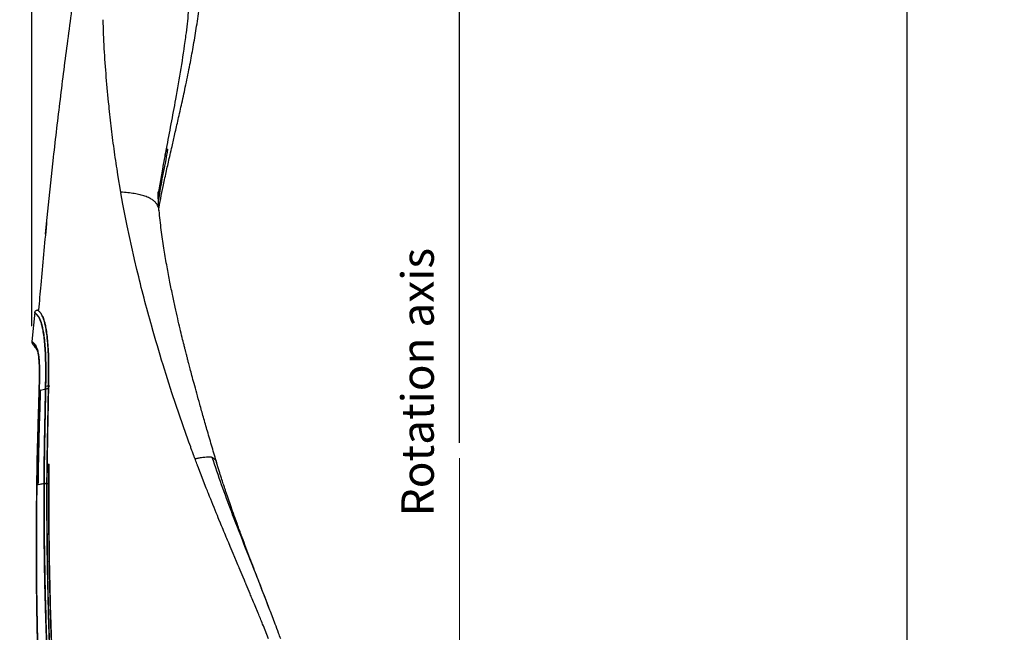
# Model space of a CAD drawing. Units: millimetres. Extents: x 0 to 297, y 0 to 210.
# Drawn here: x 161 to 226, y 89 to 129 of the extents above; entities that cross this region are included whole.
import ezdxf

# ---------------------------------------------------------------- set-up
doc = ezdxf.new("R2010")
doc.units = ezdxf.units.MM
doc.linetypes.add('SLD-Center', pattern=[19.05, 15.24, -1.27, 1.27, -1.27])
doc.linetypes.add('SLD-Solid', pattern=[0])
doc.layers.add('DEFAULT', color=179, linetype='SLD-Solid')
doc.styles.add('SLDTEXTSTYLE2', font='GOTHIC.TTF', dxfattribs={"width": 0.913})
doc.dimstyles.new('SLDDIMSTYLE2', dxfattribs={"dimtxt": 3.5, "dimasz": 3.302, "dimexe": 0, "dimexo": 0.0625, "dimgap": 0.875, "dimtad": 1, "dimdec": 0, "dimlfac": 10, "dimrnd": 1e-09, "dimzin": 12, "dimdsep": 46, "dimtxsty": 'SLDTEXTSTYLE2', "dimsah": 1, "dimcen": 0.09, "dimadec": 0, "dimazin": 3, "dimtfac": 1, "dimtdec": 0, "dimtofl": 0, "dimtmove": 0, "dimatfit": 3, "dimfxl": 0, "dimfrac": 2, "dimtolj": 1, "dimtzin": 12, "dimarcsym": 0})
doc.dimstyles.new('SLDDIMSTYLE3', dxfattribs={"dimtxt": 3.5, "dimasz": 3.302, "dimexe": 0, "dimexo": 0.0625, "dimgap": 0.875, "dimtad": 1, "dimdec": 0, "dimlfac": 10, "dimrnd": 1e-09, "dimzin": 12, "dimdsep": 46, "dimtxsty": 'SLDTEXTSTYLE2', "dimsah": 1, "dimcen": 0.09, "dimadec": 0, "dimazin": 3, "dimtfac": 1, "dimtdec": 0, "dimtmove": 0, "dimatfit": 0, "dimfxl": 0, "dimfrac": 2, "dimtolj": 1, "dimtzin": 12, "dimarcsym": 0})

# ---------------------------------------------------------------- blocks, each defined once
blk = doc.blocks.new('_D_2')
at = {"layer": 'DEFAULT'}
for p, q in [((166.063, 144.004), (68.79, 144.004)), ((69.79, 144.004), (69.79, 49.453)), ((178.717, 49.453), (68.79, 49.453)), ((69.79, 49.453), (69.79, 20.109))]:
    blk.add_line(p, q, dxfattribs=at)
for points in [[(69.79, 144.004), (69.282, 140.702), (70.298, 140.702)], [(69.79, 49.453), (70.298, 52.755), (69.282, 52.755)]]:
    blk.add_solid(points, dxfattribs=at)
at = {"layer": 'DEFAULT', "char_height": 3.5, "attachment_point": 1, "rotation": 90, "style": 'SLDTEXTSTYLE2'}
for s, insert in [('Fully upright', (76.429, 20.109)), ('Backrest', (70.873, 23.923)), ('946', (65.316, 29.574))]:
    blk.add_mtext(s, dxfattribs=dict(at, insert=insert))
blk = doc.blocks.new('_D_3')
at = {"layer": 'DEFAULT'}
for p, q in [((93.248, 90.486), (86.79, 90.486)), ((87.79, 90.486), (87.79, 49.453)), ((178.717, 49.453), (86.79, 49.453)), ((87.79, 49.453), (87.79, 18.872))]:
    blk.add_line(p, q, dxfattribs=at)
for points in [[(87.79, 90.486), (87.282, 87.184), (88.298, 87.184)], [(87.79, 49.453), (88.298, 52.755), (87.282, 52.755)]]:
    blk.add_solid(points, dxfattribs=at)
at = {"layer": 'DEFAULT', "char_height": 3.5, "attachment_point": 1, "rotation": 90, "style": 'SLDTEXTSTYLE2'}
for s, insert in [('Fully reclined', (94.429, 18.872)), ('Backrest', (88.873, 23.923)), ('410', (83.316, 29.574))]:
    blk.add_mtext(s, dxfattribs=dict(at, insert=insert))
blk = doc.blocks.new('_D_5')
at = {"layer": 'DEFAULT'}
for p, q in [((94.248, 91.486), (94.248, 192.773)), ((190.214, 101.504), (190.214, 192.773)), ((94.248, 191.773), (190.214, 191.773))]:
    blk.add_line(p, q, dxfattribs=at)
for points in [[(94.248, 191.773), (97.55, 191.265), (97.55, 192.281)], [(190.214, 191.773), (186.912, 192.281), (186.912, 191.265)]]:
    blk.add_solid(points, dxfattribs=at)
at = {"layer": 'DEFAULT', "char_height": 3.5, "attachment_point": 1, "style": 'SLDTEXTSTYLE2'}
for s, insert in [('960', (119.021, 196.244)), ('+55 Sliding', (111.099, 190.688)), ('Backrest', (113.369, 185.132)), ('Fully reclined', (108.319, 179.576))]:
    blk.add_mtext(s, dxfattribs=dict(at, insert=insert))
blk = doc.blocks.new('_D_6')
at = {"layer": 'DEFAULT'}
for p, q in [((162.26, 109.136), (162.26, 165.594)), ((190.214, 101.504), (190.214, 165.594)), ((162.26, 164.594), (109.556, 164.594)), ((190.214, 164.594), (162.26, 164.594)), ((190.214, 164.594), (196.564, 164.594))]:
    blk.add_line(p, q, dxfattribs=at)
for points in [[(162.26, 164.594), (158.958, 165.102), (158.958, 164.086)], [(190.214, 164.594), (193.516, 164.086), (193.516, 165.102)]]:
    blk.add_solid(points, dxfattribs=at)
at = {"layer": 'DEFAULT', "char_height": 3.5, "attachment_point": 1, "style": 'SLDTEXTSTYLE2'}
for s, insert in [('280', (119.021, 169.066)), ('+55 Sliding', (111.099, 163.51)), ('Backrest', (113.369, 157.953)), ('Fully upright', (109.556, 152.397))]:
    blk.add_mtext(s, dxfattribs=dict(at, insert=insert))
blk = doc.blocks.new('_D_7')
at = {"layer": 'DEFAULT'}
for p, q in [((190.214, 101.504), (190.214, 138.621)), ((219.453, 58.719), (219.453, 138.621)), ((190.214, 137.621), (183.864, 137.621)), ((219.453, 137.621), (190.214, 137.621)), ((219.453, 137.621), (225.803, 137.621))]:
    blk.add_line(p, q, dxfattribs=at)
for points in [[(190.214, 137.621), (186.912, 138.129), (186.912, 137.113)], [(219.453, 137.621), (222.755, 137.113), (222.755, 138.129)]]:
    blk.add_solid(points, dxfattribs=at)
at = {"layer": 'DEFAULT', "char_height": 3.5, "attachment_point": 1, "style": 'SLDTEXTSTYLE2'}
for s, insert in [('292', (201.196, 142.095)), ('-55 Sliding', (193.914, 136.539))]:
    blk.add_mtext(s, dxfattribs=dict(at, insert=insert))

msp = doc.modelspace()

# ---------------------------------------------------------------- linework, layer by layer
at = {"color": 7, "linetype": 'SLD-Solid', "lineweight": 25}
for p, q in [((170.9613079, 120.23027659), (171.05831555, 120.74294846)), ((170.96132628, 120.230322), (171.05449218, 120.72201703)), ((171.05847613, 120.74293556), (171.05833671, 120.74220361)), ((163.2211812, 115.82935239), (163.6757089, 120.1716898)), ((163.6757089, 120.1716898), (163.67713133, 120.18434019)), ((168.07406255, 117.90161149), (167.88225787, 119.0444565)), ((170.51661312, 117.67935326), (170.80851139, 119.40663153)), ((170.80854208, 119.4068), (170.80851139, 119.40663153)), ((168.0811189, 117.86101892), (168.08252992, 117.853084)), ((168.08252992, 117.853084), (168.08306798, 117.85005826)), ((168.08320149, 117.84980623), (168.08315563, 117.85006572)), ((168.21442431, 117.12618078), (168.08320149, 117.84980623)), ((168.49158442, 115.70412518), (168.21442431, 117.12618078)), ((170.56463502, 116.69503614), (170.56409813, 116.70188417)), ((163.22426912, 115.93448186), (163.21440769, 115.8300614)), ((168.94494645, 113.61398717), (168.49158442, 115.70412518)), ((168.96891918, 113.50998735), (168.94494645, 113.61398717)), ((169.12688682, 112.83822947), (168.96891918, 113.50998735)), ((162.45035985, 110.04811372), (162.26239227, 108.13612117)), ((162.45035985, 110.04811372), (162.26239227, 108.13612117)), ((162.63312654, 110.19532689), (162.69702415, 110.19944507)), ((162.63312661, 110.1953258), (162.69702406, 110.19944398)), ((162.71768616, 110.20077674), (162.71795798, 110.20059152)), ((162.3037764, 107.98273892), (162.31001843, 107.97876134)), ((162.40789048, 107.90068007), (162.43866251, 107.86659712)), ((162.55041776, 107.71088464), (162.56480827, 107.68400145)), ((171.41180589, 104.78672031), (170.83351765, 106.60978355)), ((162.73977628, 104.94192612), (162.73625057, 104.93422993)), ((162.81223665, 104.95918841), (162.73977842, 104.94193238)), ((172.14371657, 102.62520585), (171.41180589, 104.78672031)), ((162.70804904, 103.99288291), (162.70289549, 103.83029107)), ((172.47680292, 101.68738163), (172.14371657, 102.62520585)), ((172.52701423, 101.54819454), (172.47680292, 101.68738163)), ((172.63745188, 101.24404434), (172.52701423, 101.54819454)), ((173.16576543, 100.52248254), (173.22281033, 100.53274274)), ((173.9098003, 100.59587393), (173.91506858, 100.5954416)), ((163.36108973, 98.859238), (163.37406349, 100.13423235)), ((163.37728155, 100.12319633), (163.36509142, 98.85943361)), ((173.27597783, 99.53466335), (173.1072882, 99.97777509)), ((174.33033142, 100.22438092), (174.34096465, 100.19592228)), ((173.65792782, 98.55177941), (173.27597783, 99.53466335)), ((162.58350384, 98.7674797), (162.58319182, 98.74912401)), ((162.58350384, 98.7674797), (162.65904291, 98.78295461)), ((162.65878376, 98.7655736), (162.58361613, 98.74997636)), ((162.65878389, 98.76558333), (162.58361741, 98.74999581)), ((162.78050398, 98.78953248), (162.65878292, 98.7655862)), ((162.7804938, 98.78953056), (162.65878732, 98.76558711)), ((163.05570494, 98.83855621), (163.05570631, 98.83890819)), ((163.05960064, 98.83957598), (163.05959746, 98.83873818)), ((163.24286738, 98.85381061), (163.24286587, 98.85345906)), ((163.24672468, 98.85364769), (163.36509142, 98.85943361)), ((163.24672468, 98.85364769), (163.2467282, 98.85448446)), ((163.36509142, 98.85943361), (163.36504737, 98.84219655)), ((174.4429735, 96.60336676), (174.3822767, 96.75107273)), ((174.52654816, 96.40063553), (174.4429735, 96.60336676)), ((175.22311686, 94.72964143), (175.12480928, 94.96410312)), ((175.41802721, 94.26545586), (175.22311686, 94.72964143)), ((175.63210333, 93.75664496), (175.41802721, 94.26545586)), ((175.721332, 93.54489714), (175.63210333, 93.75664496)), ((176.00155822, 92.87930255), (175.80760657, 93.34017134)), ((176.06727136, 92.72298498), (176.00155822, 92.87930255)), ((176.14716565, 92.5332631), (176.06727136, 92.72298498)), ((176.20316633, 92.40084166), (176.14716565, 92.5332631)), ((176.52265404, 91.64125314), (176.2641894, 92.25738054)), ((177.04619296, 90.37887673), (176.84906913, 90.8566133)), ((177.98396471, 90.13433147), (177.86533035, 90.44717808)), ((177.33998587, 89.6607943), (177.3397494, 89.66137541)), ((177.3863336, 89.54679584), (177.33998587, 89.6607943)), ((177.73247925, 88.68782535), (177.3863336, 89.54679584))]:
    msp.add_line(p, q, dxfattribs=at)
at = {"color": 8, "linetype": 'SLD-Solid', "lineweight": 25}
for p, q in [((171.04530638, 120.22342416), (170.96212206, 120.23457929)), ((163.15150976, 115.16374523), (163.2211812, 115.82935239)), ((163.0786651, 105.01921247), (163.15717906, 105.03688716)), ((163.34531505, 105.22692028), (163.42322807, 105.23082038)), ((163.34836379, 105.22707289), (163.42649514, 105.23098392)), ((162.58348176, 98.75570701), (162.57858359, 98.75028536)), ((162.58337867, 98.74887371), (162.57862234, 98.74653264)), ((163.24286587, 98.85345906), (163.34754012, 98.85857568))]:
    msp.add_line(p, q, dxfattribs=at)
at = {"color": 7, "linetype": 'SLD-Solid', "lineweight": 25, "flags": 128}
for points in [[(171.05630146, 120.73151786), (171.05539679, 120.72676745), (171.05449218, 120.72201703)], [(171.05833671, 120.74220361), (171.05731904, 120.73686074), (171.05630146, 120.73151786)], [(168.07390789, 117.90154882), (168.07786284, 117.87932796), (168.0811189, 117.86101892)]]:
    msp.add_lwpolyline(points, dxfattribs=at)
at = {"color": 8, "linetype": 'SLD-Solid', "lineweight": 25, "flags": 128}
msp.add_lwpolyline([(162.74365163, 105.11906411), (162.73978118, 104.94193592), (162.73978103, 104.94193004), (162.73978103, 104.94193004)], dxfattribs=at)
at = {"color": 7, "linetype": 'SLD-Solid', "lineweight": 25}
for centre, radius, start, end in [((163.30744293, 104.76166639), 0.46679276, 85.3463279553, 108.839135377), ((163.31118743, 104.76135196), 0.46720238, 85.436019177, 108.9108907309), ((163.21486005, 98.0718173), 0.78247946, 87.6661193824, 101.4448057562)]:
    msp.add_arc(centre, radius, start, end, dxfattribs=at)
at = {"color": 8, "linetype": 'SLD-Solid', "lineweight": 25}
msp.add_arc((163.21191727, 98.04232246), 0.81172681, 87.8149614529, 100.9390622596, dxfattribs=at)
at = {"color": 7, "linetype": 'SLD-Solid', "lineweight": 25}
for points, knots in [([(163.67713133, 120.18434019), (163.82257944, 121.44468197), (164.11695344, 123.99550109), (164.61141812, 127.86060313), (165.15048038, 131.80558384), (165.73692107, 135.81614297), (166.36352161, 139.87357082), (166.81169516, 142.58852045), (167.03663576, 143.95116755)], [0, 0, 0, 0, 0.15854804669, 0.32088707907, 0.48694415839, 0.65612500127, 0.82740737895, 1, 1, 1, 1]), ([(170.56125408, 116.84414442), (170.56375066, 116.85955111), (170.65265793, 117.40820662), (170.8044251, 118.11180177), (170.98260578, 118.95385604), (171.08396339, 119.41629982), (171.18700944, 119.87894829), (171.29838804, 120.37159122), (171.43875293, 120.98600946), (171.61581097, 121.75586474), (171.83154726, 122.69771455), (172.07177166, 123.76654729), (172.33089088, 124.96334945), (172.57921554, 126.18215153), (172.80863705, 127.40725537), (173.01312645, 128.62247656), (173.19771943, 129.92016045), (173.3545986, 131.30042571), (173.41099409, 132.25057766), (173.43995543, 132.73851873)], [0, 0, 0, 0, 0.0029011483, 0.1033142329, 0.1333245641, 0.1625942081, 0.1911239739, 0.2212464784, 0.2562868672, 0.3080316339, 0.3677778061, 0.4355169136, 0.5112356371, 0.5949144522, 0.6662291982, 0.7424237216, 0.8234742427, 0.9093469535, 1, 1, 1, 1]), ([(172.33015828, 128.14310938), (172.36196215, 128.39637922), (172.42557005, 128.9029201), (172.47762063, 129.41077433), (172.50364599, 129.66470205)], [0, 0, 0, 0, 0.49999881519, 1, 1, 1, 1]), ([(167.88225787, 119.0444565), (167.80571559, 119.54386525), (167.65259142, 120.54294106), (167.46288187, 122.04870888), (167.28420902, 123.67764945), (167.11829364, 125.42990266), (166.97647812, 127.29790085), (166.93693251, 128.55502271), (166.91718223, 129.18286726)], [0, 0, 0, 0, 0.1474826946, 0.2950416766, 0.4441483074, 0.6283246243, 0.8143741125, 1, 1, 1, 1]), ([(172.31255991, 128.00779441), (172.31551305, 128.0303443), (172.32141932, 128.07544409), (172.32724529, 128.12055428), (172.33015828, 128.14310938)], [0, 0, 0, 0, 0.49999988301, 1, 1, 1, 1]), ([(171.66997438, 123.98435304), (171.78935306, 124.6529849), (172.02810694, 125.99022901), (172.21774318, 127.33527918), (172.31255991, 128.00779441)], [0, 0, 0, 0, 0.5000073281, 1, 1, 1, 1]), ([(171.05832097, 120.74298059), (171.16204577, 121.28287713), (171.36949553, 122.36267101), (171.56981471, 123.4437921), (171.66997438, 123.98435304)], [0, 0, 0, 0, 0.4999996277, 1, 1, 1, 1]), ([(170.96130791, 120.23027659), (170.97466421, 120.29676252), (171.00138453, 120.42977276), (171.04583855, 120.59705764), (171.0841561, 120.7085305), (171.11021898, 120.74773948), (171.11917796, 120.70795979), (171.10953981, 120.59428183), (171.08382796, 120.42381682), (171.05816181, 120.29030186), (171.04530566, 120.2234243)], [0, 0, 0, 0, 0.12484663206, 0.24976532192, 0.3747375323, 0.49971892513, 0.62481318872, 0.74976427387, 0.87465707654, 1, 1, 1, 1]), ([(171.04530638, 120.22342416), (170.93487832, 119.67019189), (170.74740706, 118.73098172), (170.59005798, 117.78630941), (170.52539379, 117.39808679)], [0, 0, 0, 0, 0.5890399078, 1, 1, 1, 1]), ([(170.80854208, 119.4068), (170.84884909, 119.62613106), (170.89931191, 119.90072505), (170.95093664, 120.17510263), (170.96132628, 120.230322)], [0, 0, 0, 0, 0.7987467766, 1, 1, 1, 1]), ([(169.64526056, 117.64088318), (169.54325208, 117.67237674), (169.33925622, 117.73535734), (168.95924473, 117.80973804), (168.53655329, 117.86746437), (168.22822427, 117.89019722), (168.07407112, 117.9015628)], [0, 0, 0, 0, 0.2500092106, 0.4999667075, 0.7500017899, 1, 1, 1, 1]), ([(170.57293723, 116.70579944), (170.56341437, 116.81177149), (170.54580409, 117.00774175), (170.52980895, 117.2769705), (170.52102394, 117.49020411), (170.5168633, 117.65263115), (170.51504847, 117.76560338), (170.51401366, 117.84935139), (170.51264752, 117.90201022), (170.51108666, 117.92462552), (170.50929463, 117.92075542), (170.50887111, 117.91984076)], [0, 0, 0, 0, 0.17653940498, 0.326467875, 0.44794163719, 0.5430905908, 0.63729098053, 0.7376984141, 0.84605523367, 0.96361673276, 1, 1, 1, 1]), ([(170.44425655, 117.09805136), (170.40931328, 117.14759195), (170.33943678, 117.24665891), (170.17373899, 117.38801969), (169.95630473, 117.52273148), (169.74894003, 117.60150001), (169.64526056, 117.64088318)], [0, 0, 0, 0, 0.2501141833, 0.5001565612, 0.7500852407, 1, 1, 1, 1]), ([(174.34451481, 100.1969826), (174.24237643, 100.54234082), (174.03800852, 101.23336543), (173.74668687, 102.23402926), (173.47885294, 103.16690208), (173.24386804, 103.99881952), (173.04064162, 104.73028518), (172.86808912, 105.3616856), (172.72506769, 105.89335173), (172.61045832, 106.32555667), (172.52325358, 106.65847377), (172.46258364, 106.89232203), (172.42294457, 107.0460992), (172.39208345, 107.16631431), (172.35826172, 107.29860379), (172.3146514, 107.47014338), (172.26140896, 107.68110155), (172.18277283, 107.99551611), (172.07520273, 108.432113), (171.93747746, 109.00448794), (171.78310552, 109.66563784), (171.6147125, 110.41458196), (171.43533036, 111.25095791), (171.24890567, 112.17435144), (171.06023485, 113.18423794), (170.87685508, 114.27989333), (170.7046672, 115.46072351), (170.61834952, 116.27469938), (170.57364775, 116.69623722)], [0, 0, 0, 0, 0.0614653863, 0.1229856212, 0.178592009, 0.2282822707, 0.2720521986, 0.3098944569, 0.3418004719, 0.367762526, 0.3877739655, 0.4018294219, 0.4099251326, 0.4154972156, 0.4233828532, 0.4336165693, 0.446199047, 0.4611311198, 0.4898892984, 0.5242848219, 0.5642162263, 0.6097095981, 0.6607895278, 0.7174741951, 0.7797724171, 0.8476691986, 0.9211116707, 1, 1, 1, 1]), ([(163.21440769, 115.8300614), (163.0828239, 114.49958292), (162.89736631, 112.62437211), (162.7469358, 110.74560872), (162.70323706, 110.19984441)], [0, 0, 0, 0, 0.7095087538, 1, 1, 1, 1]), ([(170.09037821, 109.13546124), (169.9206072, 109.75103529), (169.58074738, 110.98333569), (169.27826796, 112.21954622), (169.12688682, 112.83822947)], [0, 0, 0, 0, 0.499532457, 1, 1, 1, 1]), ([(162.6331264, 110.19532579), (162.63736731, 110.19284518), (162.6441661, 110.18886842), (162.69016974, 110.15476068), (162.74487363, 110.10641787), (162.81986161, 110.0239457), (162.89754057, 109.90887885), (162.96584308, 109.7695604), (163.01699744, 109.64372237), (163.07074376, 109.47987466), (163.13045298, 109.24992944), (163.19428914, 108.92528976), (163.25601637, 108.48053726), (163.30599035, 107.94178562), (163.33678478, 107.38160241), (163.35212807, 106.8299072), (163.35679563, 106.30942365), (163.35385917, 105.77301122), (163.34832101, 105.40936664), (163.34531509, 105.22692225), (163.34531505, 105.22692028)], [0, 0, 0, 0, 0.14357470949, 0.23017102567, 0.3168120983, 0.403705154, 0.49081913736, 0.52893663927, 0.56715508536, 0.60586855624, 0.64487553896, 0.69410587226, 0.74460771641, 0.79378392275, 0.84442862234, 0.88265667445, 0.92125251112, 0.96056934798, 0.99999957461, 1, 1, 1, 1]), ([(163.34836379, 105.22707289), (163.34836382, 105.22707486), (163.34909551, 105.275868), (163.35308835, 105.54870386), (163.35800689, 106.0436718), (163.35543113, 106.7007145), (163.34110297, 107.27371182), (163.31637452, 107.75456002), (163.28689193, 108.14936937), (163.24452134, 108.56602878), (163.1865524, 108.9668016), (163.11950529, 109.29638253), (163.05589239, 109.52834763), (162.99809937, 109.69314005), (162.92532626, 109.85714398), (162.84549824, 109.99441159), (162.76775341, 110.08665409), (162.69707735, 110.14834923), (162.64375133, 110.18914208), (162.63666822, 110.19326523), (162.63312654, 110.19532689)], [0, 0, 0, 0, 0.0000004254, 0.0105446308, 0.0589964861, 0.1074753307, 0.1557406555, 0.1902517894, 0.2248666857, 0.259348444, 0.3107566034, 0.3622222509, 0.404151186, 0.4461971328, 0.4882107844, 0.5711193774, 0.6541600519, 0.73719507, 0.8685925297, 1, 1, 1, 1]), ([(163.15670985, 105.20345255), (163.15950867, 105.37715367), (163.16511159, 105.72488277), (163.16856465, 106.24313122), (163.16478172, 106.75545238), (163.15023856, 107.29062414), (163.12008204, 107.83362723), (163.07125655, 108.34475177), (163.00937835, 108.7742575), (162.94602859, 109.08443429), (162.88633904, 109.30674148), (162.83276398, 109.46619149), (162.78112879, 109.59081952), (162.71222554, 109.72922237), (162.63428244, 109.84374143), (162.55924822, 109.92640229), (162.50430393, 109.97525376), (162.45811339, 110.00985288), (162.45130509, 110.01390274), (162.44706236, 110.0164265)], [0, 0, 0, 0, 0.0382234062, 0.0765187368, 0.1152743109, 0.1543669195, 0.2022134078, 0.2514119992, 0.2993660456, 0.3486519423, 0.3863491242, 0.4243657891, 0.4630512064, 0.5018636725, 0.5893987287, 0.6772565727, 0.7655490581, 0.8538972172, 1, 1, 1, 1]), ([(162.4470625, 110.0164276), (162.4506933, 110.01416675), (162.45795758, 110.0096434), (162.51729916, 109.9658945), (162.5977733, 109.88741655), (162.68264361, 109.77462043), (162.75648017, 109.64576974), (162.82612742, 109.48546236), (162.88478215, 109.30784522), (162.93840043, 109.11231969), (163.00080035, 108.82047897), (163.06537964, 108.39084331), (163.11784565, 107.86299918), (163.14968304, 107.31155389), (163.16523607, 106.76951369), (163.16996511, 106.26105325), (163.16742472, 105.73704324), (163.16232295, 105.38140746), (163.15976843, 105.20333652)], [0, 0, 0, 0, 0.133613195, 0.267324589, 0.3929695123, 0.4560057516, 0.5191966345, 0.5813629065, 0.6127870744, 0.6443708438, 0.6939106673, 0.7447553263, 0.7942880337, 0.8454254908, 0.8833966628, 0.921743626, 0.9608161286, 1, 1, 1, 1]), ([(170.83351765, 106.60978355), (170.58279715, 107.44254468), (170.3295537, 108.28368572), (170.0927375, 109.12705911), (170.09037821, 109.13546124)], [0, 0, 0, 0, 0.9900374632, 1, 1, 1, 1]), ([(162.26229477, 108.13587015), (162.26106209, 108.13095762), (162.25591884, 108.11046052), (162.26096009, 108.09013113), (162.26479311, 108.07467407)], [0, 0, 0, 0, 0.2396692657, 1, 1, 1, 1]), ([(162.26229477, 108.13587015), (162.2607155, 108.13095192), (162.25834296, 108.12356322), (162.25963741, 108.11623491), (162.26007022, 108.11378464)], [0, 0, 0, 0, 0.6656430945, 1, 1, 1, 1]), ([(162.73978064, 104.94196769), (162.73978069, 104.94196965), (162.74519179, 105.14787336), (162.75490704, 105.55966327), (162.75988194, 106.0886681), (162.75356805, 106.52010655), (162.73867537, 106.84772395), (162.71360676, 107.12674012), (162.68372827, 107.3302971), (162.65305697, 107.47851329), (162.6142031, 107.62525461), (162.56262732, 107.76544925), (162.50298793, 107.88211381), (162.4288036, 107.98994441), (162.3543013, 108.06706596), (162.29458254, 108.11381246), (162.26444959, 108.13365294), (162.26137741, 108.13558231), (162.26010876, 108.13637904)], [0, 0, 0, 0, 0.0000005404, 0.0567751262, 0.11406694, 0.1501717356, 0.1871539332, 0.2233945174, 0.2608087473, 0.2892092877, 0.3178474939, 0.376149701, 0.4417092626, 0.5073040267, 0.6394936075, 0.7727779465, 0.9061696185, 1, 1, 1, 1]), ([(162.3037764, 107.98273892), (162.37400086, 107.88954502), (162.48385794, 107.74375524), (162.58668427, 107.59294721), (162.62378043, 107.53854092)], [0, 0, 0, 0, 0.6392347486, 1, 1, 1, 1]), ([(162.3037764, 107.98273892), (162.37400086, 107.88954502), (162.48385794, 107.74375524), (162.58668427, 107.59294721), (162.62378043, 107.53854092)], [0, 0, 0, 0, 0.6392347486, 1, 1, 1, 1]), ([(162.30923609, 107.97817429), (162.35747552, 107.91424726), (162.46157736, 107.77629121), (162.56501108, 107.63371191), (162.61799676, 107.5537325), (162.61977572, 107.55104725)], [0, 0, 0, 0, 0.454906425, 0.9816988844, 1, 1, 1, 1]), ([(162.31397231, 107.97185998), (162.36063167, 107.91002064), (162.46314874, 107.77415105), (162.56502419, 107.63369334), (162.61800242, 107.55372484), (162.61977514, 107.55104898)], [0, 0, 0, 0, 0.4467111189, 0.9814862019, 1, 1, 1, 1]), ([(162.55182085, 107.7130602), (162.52750127, 107.75220932), (162.4764235, 107.83443321), (162.42442753, 107.8872649), (162.40717042, 107.90114921), (162.40314317, 107.90438936)], [0, 0, 0, 0, 0.4106432548, 0.862463356, 1, 1, 1, 1]), ([(162.46868066, 107.83334915), (162.47535295, 107.8261248), (162.49627176, 107.80347514), (162.52652713, 107.76522905), (162.54932928, 107.71819912), (162.55182085, 107.7130602)], [0, 0, 0, 0, 0.2943677863, 0.9228961806, 1, 1, 1, 1]), ([(162.75332713, 106.4635235), (162.75447146, 106.43129389), (162.75924658, 106.29680461), (162.75925776, 106.03020415), (162.75632141, 105.6168005), (162.74844075, 105.30720611), (162.74365163, 105.11906411)], [0, 0, 0, 0, 0.0809976253, 0.3379907998, 0.5976938068, 1, 1, 1, 1]), ([(162.58319207, 98.74913862), (162.5950987, 99.44624444), (162.61871205, 100.82875257), (162.66581613, 102.55279723), (162.71033131, 103.92199641), (162.72995942, 104.6018869), (162.73977722, 104.94196191)], [0, 0, 0, 0, 0.3370312508, 0.668404182, 0.8341388026, 1, 1, 1, 1]), ([(162.73977643, 104.9419319), (162.72977637, 104.5960757), (162.70976111, 103.90384033), (162.66446449, 102.51007811), (162.61813683, 100.79792783), (162.59487178, 99.43395445), (162.58350384, 98.7674797)], [0, 0, 0, 0, 0.1691714626, 0.3385987253, 0.6768212186, 1, 1, 1, 1]), ([(162.81223665, 104.95918841), (162.80488605, 104.70339506), (162.79018343, 104.19175899), (162.76540291, 103.42022823), (162.74183642, 102.64814623), (162.72008384, 101.87541551), (162.70105972, 101.10255261), (162.68460292, 100.3294598), (162.67054843, 99.55631517), (162.66287807, 99.04074031), (162.65904291, 98.78295461)], [0, 0, 0, 0, 0.1249653596, 0.2499548429, 0.3749579176, 0.4999695552, 0.6249843046, 0.7499960324, 0.8749988545, 1, 1, 1, 1]), ([(162.81225714, 104.95918633), (162.87244108, 104.97322244), (162.97672628, 104.99754384), (163.10122851, 105.02459052), (163.15387937, 105.03602831)], [0, 0, 0, 0, 0.577109099, 1, 1, 1, 1]), ([(163.05573611, 98.838908), (163.05573612, 98.83890999), (163.05860691, 99.57138595), (163.07851214, 101.03848149), (163.11774218, 103.10565728), (163.14427641, 104.43727165), (163.15390744, 105.03617859), (163.15390747, 105.03618056)], [0, 0, 0, 0, 0.00000096062, 0.35401057907, 0.70798930152, 0.99999903938, 1, 1, 1, 1]), ([(163.15720577, 105.03687725), (163.15083171, 104.66779858), (163.13808295, 103.92960381), (163.10817258, 102.44641399), (163.08147826, 100.96060157), (163.06467517, 99.63352254), (163.06043706, 99.05055579), (163.0596315, 98.83957847), (163.05963149, 98.83957648)], [0, 0, 0, 0, 0.1796228715, 0.3592639597, 0.7184438381, 0.898035373, 0.9999990394, 1, 1, 1, 1]), ([(163.1538816, 105.03602879), (163.15388163, 105.03603076), (163.15483773, 105.09187154), (163.1557738, 105.14766303), (163.15670985, 105.20345255)], [0, 0, 0, 0, 0.0000352828, 1, 1, 1, 1]), ([(163.15388423, 105.03618216), (163.16120912, 105.0395391), (163.17585892, 105.04625297), (163.22105481, 105.05367814), (163.27791145, 105.05841991), (163.32097162, 105.05859586), (163.34250172, 105.05868384)], [0, 0, 0, 0, 0.2499998675, 0.4999998234, 0.7499998676, 1, 1, 1, 1]), ([(163.15976843, 105.20333652), (163.15891503, 105.14787155), (163.15806159, 105.0924046), (163.15717643, 105.03688856), (163.1571764, 105.03688659)], [0, 0, 0, 0, 0.99996451105, 1, 1, 1, 1]), ([(163.34252687, 105.05868352), (163.33156153, 104.45567057), (163.3073377, 103.12353768), (163.26439136, 101.05224428), (163.25005312, 99.58608154), (163.24289186, 98.85380333)], [0, 0, 0, 0, 0.2927734899, 0.6467741605, 1, 1, 1, 1]), ([(163.24675395, 98.85447828), (163.24810905, 99.0648345), (163.25185827, 99.64683509), (163.26959267, 100.97393178), (163.29633724, 102.46160478), (163.32663525, 103.94815876), (163.33941257, 104.68899188), (163.34580091, 105.05938979)], [0, 0, 0, 0, 0.1014997536, 0.2808232383, 0.6399234663, 0.8199707932, 1, 1, 1, 1]), ([(163.34531505, 105.22692028), (163.34531502, 105.22691831), (163.34439041, 105.17075969), (163.34344311, 105.11454765), (163.34249583, 105.05833758)], [0, 0, 0, 0, 0.0000350487, 1, 1, 1, 1]), ([(163.3457749, 105.05940437), (163.34665084, 105.11530949), (163.34752682, 105.17121657), (163.34836376, 105.22707092), (163.34836379, 105.22707289)], [0, 0, 0, 0, 0.9999647598, 1, 1, 1, 1]), ([(172.72293131, 101.01070514), (172.70866695, 101.04952235), (172.680093, 101.12727984), (172.65168057, 101.20508179), (172.63745188, 101.24404434)], [0, 0, 0, 0, 0.4992086829, 1, 1, 1, 1]), ([(172.83531468, 100.70675937), (172.83317735, 100.71252309), (172.81444374, 100.76304185), (172.77691884, 100.86434308), (172.74166796, 100.95990943), (172.72293131, 101.01070514)], [0, 0, 0, 0, 0.056899452, 0.4987204609, 1, 1, 1, 1]), ([(172.92154407, 100.47388929), (172.91935777, 100.47983145), (172.90293232, 100.5244742), (172.8758596, 100.59736361), (172.84930228, 100.66903904), (172.83706005, 100.70205265), (172.83531468, 100.70675937)], [0, 0, 0, 0, 0.0764749482, 0.5745476618, 0.9393437061, 1, 1, 1, 1]), ([(172.92154344, 100.47383399), (172.93086037, 100.47581491), (172.95009754, 100.47990503), (172.96922479, 100.48388276), (172.97908834, 100.485934)], [0, 0, 0, 0, 0.4843189934, 1, 1, 1, 1]), ([(173.04510734, 100.14270295), (173.0240476, 100.19881345), (172.98264661, 100.30912019), (172.94168834, 100.41956817), (172.9215646, 100.4738338)], [0, 0, 0, 0, 0.5086770172, 1, 1, 1, 1]), ([(172.97908834, 100.485934), (173.00911753, 100.4920769), (173.07214316, 100.50496971), (173.13359363, 100.51646454), (173.16576543, 100.52248254)], [0, 0, 0, 0, 0.4764598657, 1, 1, 1, 1]), ([(173.22281033, 100.53274274), (173.26342236, 100.53970983), (173.36185322, 100.5565959), (173.45398381, 100.56886108), (173.50810182, 100.57606572)], [0, 0, 0, 0, 0.4125944576, 1, 1, 1, 1]), ([(173.50810182, 100.57606572), (173.51829739, 100.57730869), (173.53829171, 100.57974626), (173.55788017, 100.58191064), (173.56748002, 100.58297135)], [0, 0, 0, 0, 0.5099233154, 1, 1, 1, 1]), ([(173.56748002, 100.58297135), (173.63084663, 100.58907101), (173.75874398, 100.60138239), (173.85913526, 100.59772185), (173.90978778, 100.59587492)], [0, 0, 0, 0, 0.4954488906, 1, 1, 1, 1]), ([(173.91506858, 100.5954416), (173.93322702, 100.59357112), (173.9714844, 100.58963028), (174.00051047, 100.58131584), (174.01575963, 100.57694776)], [0, 0, 0, 0, 0.4746388582, 1, 1, 1, 1]), ([(174.01575963, 100.57694776), (174.0193888, 100.575662), (174.02666052, 100.57308575), (174.0331183, 100.57016167), (174.03635313, 100.56869694)], [0, 0, 0, 0, 0.4990798216, 1, 1, 1, 1]), ([(174.03635313, 100.56869694), (174.03857794, 100.56761252), (174.0430344, 100.56544035), (174.04714841, 100.56312852), (174.04920856, 100.56197084)], [0, 0, 0, 0, 0.4992347973, 1, 1, 1, 1]), ([(175.31911819, 96.97679203), (175.09628451, 97.57145592), (174.65083057, 98.76021414), (174.24974167, 99.96159909), (174.04929331, 100.56200376)], [0, 0, 0, 0, 0.5002395591, 1, 1, 1, 1]), ([(173.1072882, 99.97777509), (173.09688848, 100.00529824), (173.07612017, 100.06026217), (173.05543461, 100.11525016), (173.04510734, 100.14270295)], [0, 0, 0, 0, 0.5007493927, 1, 1, 1, 1]), ([(177.95943228, 90.20020004), (177.9127694, 90.32198114), (177.8130078, 90.58233964), (177.63530732, 91.03979488), (177.42880345, 91.57304551), (177.20987474, 92.14050603), (176.98340896, 92.73039172), (176.75274681, 93.33413653), (176.50494573, 93.98665082), (176.25213182, 94.6576685), (175.99040764, 95.35774019), (175.73559422, 96.04825229), (175.49385209, 96.71557732), (175.28596308, 97.30188366), (175.13072295, 97.74976981), (175.01928624, 98.07711058), (174.94134, 98.30884247), (174.85948765, 98.55505787), (174.76179309, 98.85307709), (174.63943419, 99.23403984), (174.49303491, 99.70094652), (174.39084737, 100.04145892), (174.3354851, 100.22593873)], [0, 0, 0, 0, 0.0426384701, 0.0911577259, 0.1462274049, 0.2083305794, 0.2633234371, 0.3231934589, 0.3880631786, 0.456545048, 0.5210593195, 0.594551452, 0.6600369075, 0.717478254, 0.7668580248, 0.7914531957, 0.8134143334, 0.8347222366, 0.8635267378, 0.9006948011, 0.9461993037, 1, 1, 1, 1]), ([(162.58339459, 98.7499299), (162.57429209, 98.02672679), (162.54698265, 95.85696269), (162.55497348, 92.23137485), (162.63666501, 87.87473738), (162.79777535, 83.51401974), (163.05209357, 79.05196654), (163.4035631, 74.48901304), (163.74601704, 71.38776015), (163.91730643, 69.83656851)], [0, 0, 0, 0, 0.0752417176, 0.2257412536, 0.376348834, 0.5268574249, 0.6774605375, 0.8386714876, 1, 1, 1, 1]), ([(163.91730666, 69.83656652), (163.83428613, 70.55986149), (163.58523191, 72.72968223), (163.25271138, 76.35560363), (162.94618743, 80.71231653), (162.73081317, 85.07304133), (162.59625678, 89.53481831), (162.53690718, 94.09747897), (162.56789471, 97.19869805), (162.58339488, 98.74994917)], [0, 0, 0, 0, 0.075264231, 0.2257860128, 0.3764027349, 0.5269083835, 0.6775086197, 0.8386875929, 1, 1, 1, 1]), ([(163.05960431, 98.83957661), (163.01106574, 98.83117883), (162.91248687, 98.81412345), (162.82493606, 98.79781102), (162.7804938, 98.78953056)], [0, 0, 0, 0, 0.4923831217, 1, 1, 1, 1]), ([(163.05571004, 98.83890883), (163.00789363, 98.83062802), (162.91076267, 98.81380696), (162.82436773, 98.79770675), (162.78050398, 98.78953248)], [0, 0, 0, 0, 0.4922879768, 1, 1, 1, 1]), ([(164.65458898, 69.79889165), (164.550582, 70.65873545), (164.34254245, 72.37863451), (164.08080662, 74.96463576), (163.85063314, 77.55417849), (163.65375449, 80.14566164), (163.48707695, 82.73779782), (163.34892569, 85.33019035), (163.23753754, 87.92336671), (163.13585195, 91.04082382), (163.05971418, 94.68169808), (163.05704161, 97.45266863), (163.05570494, 98.83855621)], [0, 0, 0, 0, 0.0891192442, 0.1782604068, 0.2674597315, 0.3566767979, 0.4457856335, 0.534911944, 0.6240916636, 0.7132897926, 0.8566032696, 1, 1, 1, 1]), ([(163.05573612, 98.83891008), (163.06356306, 98.84102714), (163.07921695, 98.84526126), (163.12426465, 98.85006844), (163.18002939, 98.85328838), (163.22192138, 98.85363654), (163.24286738, 98.85381061)], [0, 0, 0, 0, 0.2499999954, 0.4999999939, 0.7499999954, 1, 1, 1, 1]), ([(163.05959746, 98.83873818), (163.05895601, 97.97773771), (163.05767297, 96.25555359), (163.08840336, 93.66805013), (163.14209426, 91.07741315), (163.22192314, 88.48532388), (163.3275564, 85.89288596), (163.46007791, 83.30042612), (163.62035107, 80.70752054), (163.85042197, 77.59067033), (164.17060703, 73.95092782), (164.49732433, 71.1829483), (164.66072796, 69.79857743)], [0, 0, 0, 0, 0.08910399445, 0.17822694727, 0.26740885656, 0.35661031812, 0.44571859557, 0.53484502945, 0.62402459526, 0.71322154023, 0.85657128513, 1, 1, 1, 1]), ([(163.24286587, 98.85345906), (163.24286586, 98.85345707), (163.23699161, 97.46904108), (163.24860033, 94.69702533), (163.31971502, 91.05763422), (163.42085853, 87.9411101), (163.53112116, 85.34935667), (163.66843209, 82.75665837), (163.83424194, 80.16502188), (164.03019141, 77.57553041), (164.25934265, 74.98870655), (164.52022461, 72.40357888), (164.72778906, 70.68339064), (164.83158329, 69.82319697)], [0, 0, 0, 0, 0.0000002058, 0.1433536372, 0.2867878794, 0.3759063729, 0.4650432571, 0.5542340978, 0.6434425018, 0.7325362326, 0.8216474277, 0.9108133915, 1, 1, 1, 1]), ([(164.83764863, 69.8228821), (164.67485183, 71.20544026), (164.34916227, 73.97137159), (164.03024742, 77.60793622), (163.80125138, 80.72267421), (163.64186424, 83.313965), (163.51017925, 85.90653797), (163.40541078, 88.49887104), (163.32663157, 91.08997844), (163.27344051, 93.67962087), (163.24512628, 96.267877), (163.24315524, 97.99194945), (163.24672467, 98.8536457), (163.24672468, 98.85364769)], [0, 0, 0, 0, 0.143291201, 0.2866668707, 0.3757807633, 0.4649119027, 0.5540951501, 0.6432963298, 0.7324235187, 0.8215697234, 0.9107748697, 0.9999997942, 1, 1, 1, 1]), ([(163.36100607, 98.84149429), (163.36136821, 97.9799236), (163.36209257, 96.25660022), (163.39571446, 93.66748642), (163.45217855, 91.07531983), (163.55668907, 87.78816002), (163.73867847, 83.80517434), (164.04120301, 79.13315821), (164.3785533, 75.2458405), (164.70203685, 72.14321114), (164.89140776, 70.59440676), (164.98610235, 69.81992992)], [0, 0, 0, 0, 0.0892092205, 0.1784372851, 0.2677237674, 0.357029573, 0.5178663202, 0.6788062587, 0.8393466992, 0.9196656061, 1, 1, 1, 1]), ([(164.99241879, 69.81960149), (164.88783481, 70.67783522), (164.67864089, 72.39451563), (164.41530229, 74.97575028), (164.18339344, 77.56055539), (163.93122359, 80.84249958), (163.68981812, 84.82293335), (163.49559579, 89.49931391), (163.37853126, 94.17531825), (163.36951876, 97.28619131), (163.36501089, 98.84218551)], [0, 0, 0, 0, 0.0890145809, 0.1780512489, 0.2671460684, 0.3562584405, 0.5170757762, 0.6779956641, 0.8389401078, 1, 1, 1, 1]), ([(174.3822767, 96.75107273), (174.18683381, 97.23093616), (173.94266134, 97.83044347), (173.70529842, 98.43177206), (173.65792782, 98.55177941)], [0, 0, 0, 0, 0.8004296556, 1, 1, 1, 1]), ([(175.38074085, 96.81426777), (175.37045596, 96.84135071), (175.34988604, 96.89551695), (175.32937419, 96.94970022), (175.31911819, 96.97679203)], [0, 0, 0, 0, 0.49999662, 1, 1, 1, 1]), ([(177.08226329, 92.46378606), (176.79590822, 93.18712936), (176.2223208, 94.63603198), (175.66155339, 96.08744921), (175.38074085, 96.81426777)], [0, 0, 0, 0, 0.4992352708, 1, 1, 1, 1]), ([(174.55704815, 96.32681159), (174.55196128, 96.33911897), (174.54179073, 96.36372607), (174.53162796, 96.38833494), (174.52654816, 96.40063553)], [0, 0, 0, 0, 0.5001559679, 1, 1, 1, 1]), ([(175.12480928, 94.96410312), (175.07194933, 95.09028727), (174.88172175, 95.54438729), (174.69319069, 95.99872446), (174.55704815, 96.32681159)], [0, 0, 0, 0, 0.2778774171, 1, 1, 1, 1]), ([(175.80760657, 93.34017134), (175.80464996, 93.34719002), (175.77589941, 93.41544067), (175.74713677, 93.48367753), (175.721332, 93.54489714)], [0, 0, 0, 0, 0.1028368046, 1, 1, 1, 1]), ([(176.2641894, 92.25738054), (176.25400215, 92.28126688), (176.23361509, 92.32906897), (176.21332008, 92.37690762), (176.20316633, 92.40084166)], [0, 0, 0, 0, 0.4996923769, 1, 1, 1, 1]), ([(177.1025166, 92.4122251), (177.0991416, 92.42081849), (177.09239135, 92.43800592), (177.0856394, 92.45519246), (177.08226329, 92.46378606)], [0, 0, 0, 0, 0.4999808426, 1, 1, 1, 1]), ([(177.17006139, 92.24011147), (177.15881049, 92.268796), (177.13630581, 92.32617245), (177.11378064, 92.38353843), (177.1025166, 92.4122251)], [0, 0, 0, 0, 0.4999356928, 1, 1, 1, 1]), ([(177.86533035, 90.44717808), (177.74372257, 90.76373722), (177.51382172, 91.36219583), (177.28013688, 91.9589941), (177.17006139, 92.24011147)], [0, 0, 0, 0, 0.5289574582, 1, 1, 1, 1]), ([(176.84906913, 90.8566133), (176.78475447, 91.01174473), (176.6762521, 91.27346002), (176.56710452, 91.53481572), (176.52265404, 91.64125314)], [0, 0, 0, 0, 0.5927488174, 1, 1, 1, 1]), ([(177.3397494, 89.66137541), (177.29108239, 89.78080057), (177.19355384, 90.02012825), (177.09537853, 90.259135), (177.04619296, 90.37887673)], [0, 0, 0, 0, 0.4990027093, 1, 1, 1, 1]), ([(178.52301897, 88.69501388), (178.4758607, 88.82255723), (178.35651266, 89.14534367), (178.17604511, 89.62784583), (178.04412786, 89.97643068), (177.98432125, 90.13446672)], [0, 0, 0, 0, 0.2631301877, 0.6659292889, 1, 1, 1, 1])]:
    msp.add_open_spline(points, degree=3, knots=knots, dxfattribs=at)
at = {"color": 8, "linetype": 'SLD-Solid', "lineweight": 25}
for points, knots in [([(170.56409813, 116.70188417), (170.56283493, 116.74384096), (170.55873184, 116.8801243), (170.49108047, 117.00891248), (170.44425655, 117.09805136)], [0, 0, 0, 0, 0.3078644431, 1, 1, 1, 1]), ([(162.26211378, 108.13501388), (162.26710117, 108.13184775), (162.27747132, 108.1252645), (162.34827688, 108.07390302), (162.43433464, 107.98206041), (162.50812592, 107.87623479), (162.57370016, 107.74051153), (162.62197478, 107.59973661), (162.65875641, 107.4615429), (162.69433404, 107.27745685), (162.72463024, 107.03337543), (162.74559455, 106.75880614), (162.75100355, 106.55225361), (162.75332713, 106.4635235)], [0, 0, 0, 0, 0.2098863766, 0.4364112074, 0.5499788316, 0.6637813698, 0.7481938554, 0.7908414988, 0.833749808, 0.8777567881, 0.9227852923, 0.9668303752, 1, 1, 1, 1]), ([(162.26395923, 108.0745143), (162.26498613, 108.06812744), (162.2681746, 108.04829643), (162.28107917, 108.01667721), (162.29621066, 107.99405169), (162.3037764, 107.98273892)], [0, 0, 0, 0, 0.1919410153, 0.5959705077, 1, 1, 1, 1]), ([(174.04920856, 100.56197084), (174.10030629, 100.5265824), (174.20584863, 100.45348761), (174.29393117, 100.33838103), (174.319943, 100.25691588), (174.33033142, 100.22438092)], [0, 0, 0, 0, 0.3604931809, 0.7445985134, 1, 1, 1, 1]), ([(162.57802641, 98.75009685), (162.57797163, 98.75003971), (162.5760537, 98.74803943), (162.5830125, 98.74386181), (162.59886895, 98.73788291), (162.61880241, 98.7342913), (162.62876914, 98.73249549)], [0, 0, 0, 0, 0.0097062879, 0.3398041919, 0.669902096, 1, 1, 1, 1])]:
    msp.add_open_spline(points, degree=3, knots=knots, dxfattribs=at)
at = {"color": 7, "linetype": 'SLD-Solid', "lineweight": 25}
for points in [[(162.44706236, 110.0164265), (162.45185752, 110.03945664), (162.46144782, 110.08551692), (162.50481376, 110.14256964), (162.56352455, 110.18366299), (162.60992578, 110.19143819), (162.6331264, 110.19532579)], [(162.44706244, 110.01642719), (162.45185759, 110.03945732), (162.46144789, 110.08551757), (162.50481376, 110.14257027), (162.56352449, 110.18366362), (162.60992568, 110.19143885), (162.63312627, 110.19532647)], [(162.26750692, 108.05545607), (162.27185857, 108.04249199), (162.28056187, 108.01656382), (162.29603822, 107.99401389), (162.3037764, 107.98273892)], [(163.1571764, 105.03688659), (163.16450624, 105.04023543), (163.17916591, 105.04693311), (163.22435925, 105.05435948), (163.28120349, 105.05911592), (163.3242511, 105.05930822), (163.3457749, 105.05940437)], [(163.05963149, 98.83957589), (163.0674663, 98.84169207), (163.08313593, 98.84592442), (163.12818504, 98.85073104), (163.18393807, 98.85395227), (163.22581532, 98.85430294), (163.24675395, 98.85447828)]]:
    msp.add_open_spline(points, degree=3, dxfattribs=at)
at = {"layer": 'DEFAULT', "linetype": 'SLD-Center', "lineweight": 18}
msp.add_line((190.21404885, 100.50368897), (190.21404885, 47.45301289), dxfattribs=at)

# ---------------------------------------------------------------- texts
at = {"layer": 'DEFAULT', "insert": (186.4075771, 96.70883363), "char_height": 2.1166666667, "attachment_point": 1, "rotation": 90, "style": 'SLDTEXTSTYLE2'}
msp.add_mtext('Rotation axis', dxfattribs=at)

# ---------------------------------------------------------------- dimensions: what is measured, and where the dimension line sits
at = {"layer": 'DEFAULT'}
dim = msp.add_linear_dim(base=(190.21404885, 175.10497682), p1=(94.24840834, 90.48600278), p2=(190.21404885, 100.50368897), dimstyle='SLDDIMSTYLE2', dxfattribs=at)
dim.commit()
dim.dimension.update_dxf_attribs({"geometry": '_D_5', "text_midpoint": (122.89969767, 175.10497682), "dimtype": 160})
for base, p1, p2, angle, dimstyle, picture, middle in [((162.26010876, 147.9264185), (190.21404885, 100.50368897), (162.26010876, 108.13637904), 0.0000000006, 'SLDDIMSTYLE3', '_D_6', (122.89969767, 147.9264185)), ((80.89969767, 49.45301289), (167.06318701, 144.00394073), (179.71702272, 49.45301289), 90, 'SLDDIMSTYLE2', '_D_2', (80.89969767, 33.45301289)), ((190.21404885, 132.06845564), (219.45330924, 57.71949047), (190.21404885, 100.50368897), 0.0000000006, 'SLDDIMSTYLE3', '_D_7', (205.074735, 132.06845564)), ((98.89969767, 49.45301289), (94.24840834, 90.48600278), (179.71702272, 49.45301289), 90, 'SLDDIMSTYLE2', '_D_3', (98.89969767, 33.45301289))]:
    dim = msp.add_linear_dim(base=base, p1=p1, p2=p2, angle=angle, dimstyle=dimstyle, dxfattribs=at)
    dim.commit()
    dim.dimension.update_dxf_attribs({"geometry": picture, "text_midpoint": middle, "dimtype": 160})

doc.saveas('drawing.dxf')
